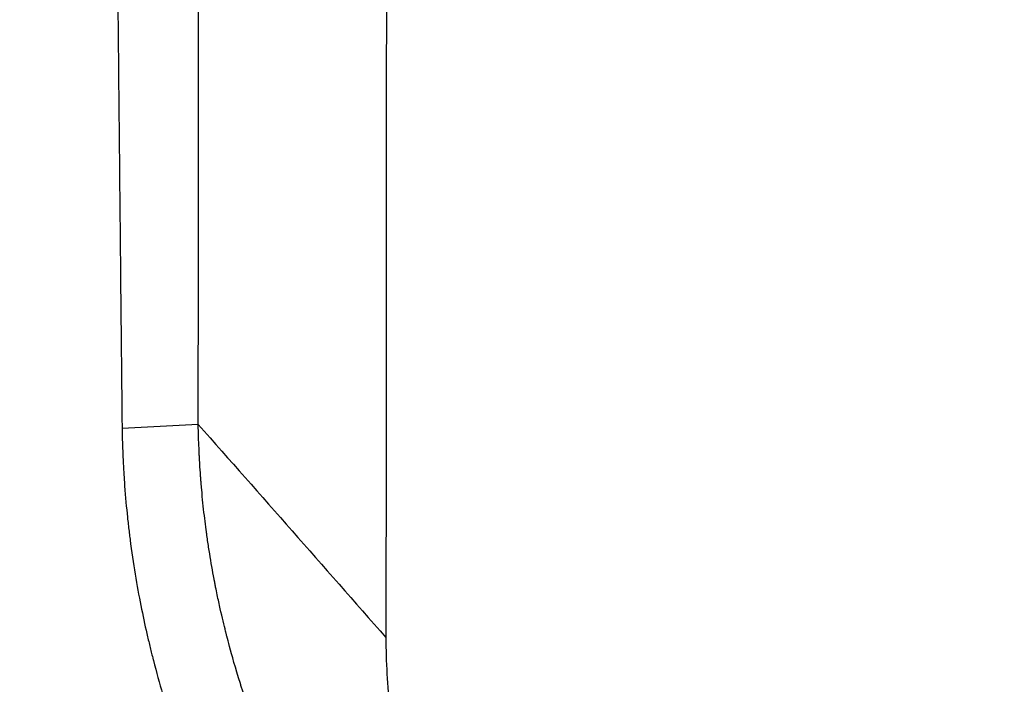
# Model space of a CAD drawing. Units: millimetres. Extents: x -4875 to 5663, y -3692 to 4503.
# Drawn here: x 60 to 101, y -269 to -241 of the extents above; entities that cross this region are included whole.
import ezdxf

# ---------------------------------------------------------------- set-up
doc = ezdxf.new("R2010")
doc.units = ezdxf.units.MM
doc.header["$LTSCALE"] = 20
doc.linetypes.add('HIDDEN', pattern=[9.524999999999999, 6.35, -3.175])
for name, color, linetype in [('2d', 230, 'Continuous'), ('EN-Free_Space', 10, 'HIDDEN'), ('EN-Free_Space_Hatch', 10, 'HIDDEN')]:
    doc.layers.add(name, color=color, linetype=linetype)

msp = doc.modelspace()

# ---------------------------------------------------------------- hatches: boundary and pattern name
at = {"layer": 'EN-Free_Space_Hatch'}
h = msp.add_hatch(dxfattribs=at)
h.set_pattern_fill('ANSI31', color=256, scale=100)
h.set_pattern_definition([(45.00000000861863, (-2874.976972622374, 1540.999999543962), (-224.5064030604998, 224.5064029929578), [])])
edge = h.paths.add_edge_path()
edge.add_arc((-18.99999999442923, 540.9999999735678), 1000, 70.09358198798981, 90.0000000086186, ccw=False)
edge.add_line((321.4848748721756, 1481.249993319525), (-191.2311169080185, 2369.300140935893))
edge.add_arc((674.794286876421, 2869.300140935891), 999.9999999999999, 29.999999999999886, 209.9999999999999, ccw=False)
edge.add_line((1540.81969066086, 3369.30014093589), (2416.546093809139, 1852.497517153521))
edge.add_arc((1550.520690024699, 1352.497517153522), 1000.000000000001, -32.751703619128705, 29.999999999999886, ccw=False)
edge.add_arc((1550.51977348849, 270.4999852111189), 1000, 30.000000000000227, 32.75160655115019, ccw=False)
edge.add_arc((1550.519773488506, 270.4999852111033), 999.9999999999932, 27.914156979925508, 30.000000000001478, ccw=False)
edge.add_line((2434.169757735952, 738.6481512221171), (2559.250543300546, 510.6449688131938))
edge.add_line((2559.250543300546, 510.6449688131938), (3857.083073879421, 169.4287802403387))
edge.add_arc((3618.236503569569, -801.6285382796447), 999.9999999999997, 29.999999999999886, 76.18152598551791, ccw=False)
edge.add_arc((3618.236503569569, -801.6285382796453), 1000, -105.55207025407492, 29.999999999999886, ccw=False)
edge.add_line((3350.122493142364, -1765.015728049491), (2705.513536626633, -1585.618810253624))
edge.add_line((2705.513536626633, -1585.618810253624), (2042.219821515842, -1407.889799088046))
edge.add_arc((2629.816227526837, 603.3363254060421), 2095.304288213181, 211.7063952312906, 253.7138386053955, ccw=False)
edge.add_line((847.2309664080985, -497.8856536003641), (707.0941417576219, -266.7459582257638))
edge.add_arc((1550.519773488484, 270.4999852111251), 999.9999999999982, 210.0000000000001, 212.4963543493992, ccw=False)
edge.add_arc((1550.519773488488, 270.4999852111211), 1000, 207.440371202008, 209.9999999999998, ccw=False)
edge.add_arc((-18.99999999442832, 540.999999973568), 999.9999999999998, 270.0000000086186, 313.00239027942354, ccw=False)
edge.add_line((-18.99999984400529, -459.0000000264317), (-2874.976972359133, -459.0000004560379))
edge.add_arc((-2874.976972490753, 540.9999995439621), 1000, 90.00000000754142, 270.0000000075413, ccw=False)
edge.add_line((-2874.976972622374, 1540.999999543962), (-19.00000014485204, 1540.999999973568))

# ---------------------------------------------------------------- linework, layer by layer
at = {"layer": '2d'}
msp.add_line((67.46318477350178, -258.0478618611978), (64.33886139673996, -258.2171563985357), dxfattribs=at)
for points, knots in [([(62.63426252252975, -24.14705110150135), (62.68173391829077, -33.49903587575318), (62.73024332403111, -42.70139292742715), (62.80818246101626, -56.94333155346976), (62.83691510908466, -62.08266090936013), (62.88052521591271, -69.71887805644474), (62.90245805279301, -73.51879285372888), (62.92826996943768, -77.9202711353264), (62.94123182756812, -80.11308213634402), (62.94726280964096, -81.12933375608372), (62.94958449768274, -81.51990512130214), (62.95028112886757, -81.63705885385207), (62.9505302110756, -81.67894062300365), (62.95101997746133, -81.76127719829128), (62.95224450475143, -81.96710153702043), (63.01619388418112, -92.70666976404937), (63.08140333331175, -103.1739360179308), (63.17990060685952, -118.3020532144783), (63.21309768437823, -123.2895596507988), (63.26344016262738, -130.6886840524548), (63.28874811702553, -134.3677129391726), (63.31851328853372, -138.6241304584273), (63.33345567267133, -140.7434122608356), (63.34094181400724, -141.8008240520776), (63.34415336371421, -142.2535231461297), (63.34549195434374, -142.442081484307), (63.34578452160895, -142.4832864899145), (63.34635196654017, -142.563189997134), (63.34720321405075, -142.6830348593303), (63.42071499786107, -153.0269484252785), (63.49572051141331, -163.1002170801057), (63.60998120054137, -177.7580969091377), (63.6485055199264, -182.5882463810631), (63.70694800554702, -189.7505252229203), (63.73633324943694, -193.3109287305779), (63.77090300209966, -197.4286179229312), (63.7882596158197, -199.4784557358489), (63.7969558564364, -200.5011256978214), (63.80130846010798, -201.0118987876831), (63.80317482239479, -201.2306811722628), (63.80410816365475, -201.3400523062701), (63.80444591391824, -201.3796236683447), (63.80509818311839, -201.4560297796088), (63.84717317905779, -206.3837327558449), (63.8897167747582, -211.2480730396546), (63.95372930479061, -218.3955227891038), (63.98590852656889, -221.946123502732), (64.02375357317942, -226.0482644356598), (64.04275174469694, -228.0893087108634), (64.05226974161269, -229.1073281164463), (64.05635293544037, -229.5430862575558), (64.05907596515863, -229.833472643928), (64.06042935328878, -229.9776943358665), (64.08411312232238, -232.4995908779529), (64.11780411963991, -236.0437657211405), (64.1575565938274, -240.1503607636932), (64.1746889959104, -241.9042697123423), (64.18613184664719, -243.0721954595501), (64.19187751172649, -243.6568704471283), (64.20906050672602, -245.4001365854583), (64.2263934198927, -247.1476866402318), (64.24687747901407, -249.1938376617545), (64.25718508651335, -250.2187293121005), (64.26235528426696, -250.7316267258775), (64.26494448158337, -250.9881880233224), (64.26605501580525, -251.0981669587381), (64.26679556711679, -251.1714915995035), (64.26717219710372, -251.2087758607413), (64.28977738042522, -253.4461359749093), (64.31355471105053, -255.7717167728551), (64.33886139673996, -258.2171563985357)], [0.01961779258708225, 0.01961779258708225, 0.01961779258708225, 0.01961779258708225, 0.1282792231277116, 0.1282792231277116, 0.1905449929043153, 0.1905449929043153, 0.2216778777926172, 0.2372443202367676, 0.2450275414588429, 0.2489191520698806, 0.2498920547226396, 0.2498920547226396, 0.2503785060490192, 0.2503785060490192, 0.2508649573753988, 0.2528107626809171, 0.3773423022340255, 0.3773423022340255, 0.4396080720105803, 0.4396080720105803, 0.4707409568988589, 0.4863073993429982, 0.494090620565069, 0.4979822311761044, 0.4999280364816225, 0.4999280364816225, 0.5004144878080028, 0.5004144878080028, 0.5009009391343829, 0.5018738417871433, 0.6264053813404032, 0.6264053813404032, 0.6886711511170331, 0.6886711511170331, 0.7198040360053486, 0.7353704784495058, 0.7431536996715846, 0.7470453102826237, 0.748991115588144, 0.7499640182409048, 0.7499640182409048, 0.7504504695672854, 0.7504504695672854, 0.7509369208936663, 0.8132026906702525, 0.8132026906702525, 0.8443355755585449, 0.8599020180026907, 0.8676852392247636, 0.8715768498357993, 0.8735226551413162, 0.8735226551413162, 0.8754684604468332, 0.8754684604468332, 0.9066013453351132, 0.9221677877792519, 0.9299510090013225, 0.9299510090013225, 0.9377342302233931, 0.9377342302233931, 0.9533006726675319, 0.9610838938896008, 0.9649755045006364, 0.9669213098061552, 0.9678942124589145, 0.9683806637852945, 0.9683806637852945, 0.9688671151116746, 0.9688671151116746, 1, 1, 1, 1]), ([(67.46318471901213, -258.0478608163703), (67.46388094302529, -257.0225711441526), (67.46498300850362, -255.3305968518562), (67.46722809350467, -251.7768041247218), (67.46807511171392, -250.4227731681567), (67.46949343246706, -248.1344736775827), (67.46999083779338, -247.3288238778805), (67.47077386496676, -246.0555669491168), (67.47117460830123, -245.4027422105501), (67.47165828753714, -244.6126623144573), (67.47190416261583, -244.2104956064068), (67.47202810890849, -244.0076287969368), (67.4720903342295, -243.905749305779), (67.47212150993255, -243.8546980106585), (67.4721371135438, -243.8291444722126), (67.47214380418336, -243.8181869787422), (67.47214826536037, -243.8108806548316), (67.47215130588484, -243.8059009266544), (67.4736086270077, -241.4190980760668), (67.47576982330793, -237.8234885879829), (67.47825155427927, -233.5954747314845), (67.47948250082663, -231.4731760130071), (67.48009549402195, -230.409952744616), (67.48040137055614, -229.8778225139431), (67.48053232762504, -229.6496555602662), (67.48061960280938, -229.4975195585084), (67.48066389013547, -229.420279711303), (67.48345522192903, -224.5496214373161), (67.48615379957118, -219.6890447573369), (67.49012679401858, -212.2996794717492), (67.49209457326833, -208.580372281298), (67.49435752541649, -204.1978257290393), (67.49548079970737, -201.9956814442157), (67.49604038588222, -200.8918875246363), (67.49631966616107, -200.3393096189247), (67.49645917808994, -200.0628503669777), (67.49652890200014, -199.9245781584123), (67.49655877680925, -199.8653095147765), (67.4965786918201, -199.8257950576644), (67.49658923289826, -199.8048771064932), (67.50139688628587, -190.2633089720293), (67.50607423360452, -180.3834867735895), (67.51290690196583, -165.0071515982509), (67.51515389884298, -159.7889430022933), (67.51847830781662, -151.8198593047819), (67.52012899068541, -147.7998752391977), (67.52203457009819, -143.0473012299044), (67.5229822986621, -140.6552954476992), (67.52345489680556, -139.4553540487177), (67.5236908792358, -138.8543976222227), (67.5238087912785, -138.5536728398256), (67.52386772750287, -138.4032487891709), (67.52389298164417, -138.338768124313), (67.52390981679491, -138.2957780776287), (67.52391867499136, -138.2731549387372), (67.52801012748023, -127.8226713379445), (67.53191436867564, -117.2271569029854), (67.5375017505412, -101.0879127213084), (67.54022819707461, -92.95680207437908), (67.54329135283297, -83.36341690819427), (67.54479350399743, -78.54002016913364), (67.54553722265518, -76.12165439172531), (67.54590724272202, -74.91080574274565), (67.54609179293766, -74.30496511545425), (67.5461839530908, -74.00194074331557), (67.54623000442916, -73.85040254477644), (67.54624973455793, -73.78545202867645), (67.54626288660802, -73.74215044599805), (67.54626982810078, -73.71929320779236), (67.55103490967485, -58.02665865409654), (67.5555850448236, -41.52229911808354), (67.55992304554275, -24.14705110150135)], [0, 0, 0, 0, 0.0312499999997071, 0.0312499999997071, 0.046874999999561, 0.046874999999561, 0.05468749999948824, 0.05468749999948824, 0.05859374999945236, 0.06054687499943395, 0.0615234374994245, 0.06201171874942002, 0.06225585937441755, 0.06237792968691677, 0.06243896484316661, 0.06246948242129154, 0.06246948242129154, 0.06249999999941645, 0.06249999999941645, 0.0937499999994022, 0.1093749999993943, 0.1171874999993897, 0.1210937499993885, 0.1230468749993878, 0.1240234374993879, 0.1240234374993879, 0.1249999999993879, 0.1249999999993879, 0.1874999999994357, 0.1874999999994357, 0.2187499999994592, 0.2343749999994713, 0.2421874999994777, 0.2460937499994809, 0.2480468749994825, 0.2490234374994833, 0.249511718749484, 0.2497558593744837, 0.2497558593744837, 0.2499999999994834, 0.2499999999994834, 0.374999999999178, 0.374999999999178, 0.4374999999990253, 0.4374999999990253, 0.4687499999989483, 0.4843749999989089, 0.4921874999988895, 0.4960937499988805, 0.4980468749988757, 0.4990234374988743, 0.4995117187488742, 0.4997558593738748, 0.4997558593738748, 0.4999999999988753, 0.4999999999988753, 0.6249999999994539, 0.6249999999994539, 0.6874999999997435, 0.718749999999889, 0.7343749999999624, 0.7421874999999991, 0.7460937500000179, 0.7480468750000282, 0.7490234375000328, 0.7495117187500353, 0.7497558593750366, 0.7497558593750366, 0.7500000000000379, 0.7500000000000379, 0.9371358694577198, 0.9371358694577198, 0.9371358694577198, 0.9371358694577198]), ([(75.26779085042472, -24.14705110150135), (75.26569999305138, -31.64134709541031), (75.2634795067479, -39.17446036805086), (75.25959599988346, -52.40498965566439), (75.2579183420421, -58.08721232590324), (75.25532656631549, -66.63649623093625), (75.25401048432104, -70.9176232385471), (75.25241394897239, -75.9229461217019), (75.25159612473908, -78.4281900656224), (75.25118175967145, -79.68144683831451), (75.25097313985862, -80.30823256526855), (75.25086846115664, -80.6216645935474), (75.2508160284051, -80.77839037756712), (75.25079353708497, -80.8455606619791), (75.25077853838047, -80.89034131605877), (75.25077055975817, -80.9141552765268), (75.24716579896267, -91.67042644369394), (75.24313251362037, -102.4723711759761), (75.23691550314106, -118.7526462189253), (75.23480436896352, -124.1922753073559), (75.23154383579276, -132.3679990354231), (75.22988912441906, -136.4599288312456), (75.22789777066282, -141.2402817495022), (75.22688386547998, -143.6319797560609), (75.2263719587445, -144.8281982054377), (75.22611471468008, -145.4263984184545), (75.22598576329437, -145.7255211000447), (75.22592120442096, -145.8750880630905), (75.22589351841452, -145.9391893925695), (75.22587505708543, -145.9819238791806), (75.22586526564737, -146.0045841805804), (75.22141453846052, -156.3028465508378), (75.2165657917958, -166.6218615102771), (75.20897105494441, -182.1387247252751), (75.20637804723629, -187.3173834040899), (75.20236426155316, -195.0918923030658), (75.2003256083135, -198.9807751676526), (75.19787740254469, -203.5199717985033), (75.19663355902048, -205.7900249569393), (75.19600640118006, -206.9251543556984), (75.1956914738821, -207.4927433937301), (75.19553366810942, -207.7765438263286), (75.19545467906028, -207.9184454996193), (75.19542080807514, -207.9792608123753), (75.19539822329534, -208.0198044228291), (75.1953862749142, -208.0412497497437), (75.18447761653078, -227.6170957445338), (75.17233110742927, -247.2345876695017), (75.15804064141957, -266.7871820840737)], [0.04147917242186424, 0.04147917242186424, 0.04147917242186424, 0.04147917242186424, 0.1250000000002965, 0.1250000000002965, 0.1875000000004444, 0.1875000000004444, 0.2187500000005179, 0.2343750000005543, 0.2421875000005729, 0.246093750000582, 0.2480468750005869, 0.2490234375005894, 0.2495117187505897, 0.2497558593755902, 0.2497558593755902, 0.2500000000005907, 0.2500000000005907, 0.3750000000002923, 0.3750000000002923, 0.4375000000001431, 0.4375000000001431, 0.468750000000068, 0.4843750000000305, 0.4921875000000108, 0.4960937500000015, 0.4980468749999965, 0.4990234374999936, 0.4995117187499925, 0.4997558593749922, 0.4997558593749922, 0.4999999999999919, 0.4999999999999919, 0.625000000000011, 0.625000000000011, 0.6875000000000205, 0.6875000000000205, 0.7187500000000256, 0.7343750000000275, 0.7421875000000289, 0.7460937500000289, 0.7480468750000294, 0.7490234375000288, 0.7495117187500284, 0.7497558593750285, 0.7497558593750285, 0.7500000000000286, 0.7500000000000286, 1, 1, 1, 1]), ([(64.33886139673996, -258.2171563985357), (64.33888942416525, -258.2186479394331), (64.34002464559308, -258.3169447013843), (64.34659335440483, -258.6102907731929), (64.34965926579753, -258.7324015819031), (64.3565718976497, -258.9522321929326), (64.35926597504294, -259.0316204346054), (64.36405559821651, -259.1598965430712), (64.3666379460592, -259.2263330850892), (64.37001905278339, -259.3078710872342), (64.37180705015817, -259.3496480931099), (64.37272608822786, -259.3707887017172), (64.37312540091443, -259.379902996483), (64.3733928263282, -259.3859912017942), (64.37357578710726, -259.3901429458183), (64.38470773881636, -259.6422702360614), (64.39688153005773, -259.8658207520784), (64.41482406684372, -260.1608621026917), (64.42075649445178, -260.2524963604064), (64.42937385415826, -260.3798446548462), (64.4336126671642, -260.4409931272312), (64.43839488470257, -260.5079066844046), (64.4407404938429, -260.5402561527517), (64.44190134219025, -260.5561539701393), (64.44239622536588, -260.5629079717783), (64.44272555779571, -260.5673974499168), (64.44279032909799, -260.5682809399168), (64.47680417680385, -261.0309011519057), (64.51612200940326, -261.4585617094963), (64.57889673202772, -262.052169323315), (64.6004599083135, -262.2420606897522), (64.63324366905908, -262.5148500318301), (64.6497458542417, -262.6482329854261), (64.66908407178016, -262.7985603121961), (64.67876164155132, -262.8724006400626), (64.68360093575757, -262.9089897479826), (64.68602051104972, -262.9272015106508), (64.68705743525061, -262.934988807905), (64.68774870755442, -262.9401763959977), (64.68792524713717, -262.9415011748843), (64.82020720647415, -263.9327229170613), (64.97665075918485, -264.8267878523566), (65.21937834826713, -266.0235516857283), (65.30167198133495, -266.3984452623372), (65.4239958157541, -266.9244050968136), (65.46458759793859, -267.0936628463041), (65.52483291965291, -267.3384237127721), (65.54481134194066, -267.4184981342369), (65.57456098190414, -267.5362918092851), (65.58938072950696, -267.5946076662894), (65.60656536745773, -267.6616266162346), (65.61513034615564, -267.6948820982579), (65.61940586664423, -267.7114463486487), (65.62123672494272, -267.7185317087806), (65.62245696052923, -267.7232522591075), (65.62271539241738, -267.7242521472708), (65.86976897422574, -268.6792969335511), (66.13124331947438, -269.549817437337), (66.52466734848167, -270.7357125907602), (66.65601498388241, -271.1110269327019), (66.85072451782071, -271.6441613942861), (66.94750305283196, -271.9032690922431), (67.0588515658601, -272.192534837257), (67.11406891091428, -272.333914315419), (67.14155505309827, -272.4037911064697), (67.1552664609626, -272.4385263143758), (67.16113588361623, -272.4533692970999), (67.1650472876263, -272.4632549450653), (67.16640373014161, -272.4666820831535), (67.33232524956293, -272.8855420435648), (67.49960349358662, -273.2877410925357), (67.75507665429541, -273.8757936539514), (67.88395173000026, -274.1660083448041), (68.03600838615421, -274.497938326891), (68.11242587421839, -274.6622418535098), (68.15072735189824, -274.743978497896), (68.1671616537933, -274.7789195605874), (68.17812210805278, -274.8021938435704), (68.18307188783001, -274.8126929867576), (68.2853613438183, -275.0293665382087), (68.4296396927457, -275.3283600249579), (68.59710850039119, -275.6651423892163), (68.68055166715203, -275.8305261888854), (68.72219083289201, -275.9124666707157), (68.74298861503667, -275.9532491099635), (68.75338190670118, -275.973593385741), (68.75783495871474, -275.9823023023764), (68.76080338809516, -275.9881060116131), (68.7628175885311, -275.9920426054559), (68.79429365240503, -276.0535467729442), (68.83453817398004, -276.1318651380825), (68.91016668578959, -276.2773351725609), (68.93792323806338, -276.330490478078), (68.98349473395501, -276.4172172435083), (69.0072649787071, -276.462329066846), (69.03674871290968, -276.5180182767435), (69.05193240480185, -276.54662743259), (69.05853480013684, -276.5590523168921), (69.06295757771295, -276.567371975314), (69.06579552891162, -276.5727077448591), (69.11914403274932, -276.67297796005), (69.17132101246716, -276.7701085771587), (69.25034669288652, -276.9157409452164), (69.29004457182782, -276.9885356928535), (69.3366812227705, -277.073421081328), (69.36007999343747, -277.1158527856842), (69.37012525811042, -277.1340353895321), (69.37682592589954, -277.1461565829977), (69.38094705992626, -277.1536060797935), (69.46626096212458, -277.30774511454), (69.56243159666883, -277.4793320953122), (69.72875502791794, -277.7697681161389), (69.78787903235934, -277.872087745005), (69.88237131399728, -278.0337936638753), (69.93106947617707, -278.1167029977732), (69.99049146296238, -278.2170186728908), (70.02086297606184, -278.2680719796881), (70.03402181411002, -278.2901436804095), (70.04282613885334, -278.3049007301888), (70.04804696665087, -278.3136441531497), (70.16787652013772, -278.5142013438144), (70.34426074379553, -278.8038705608942), (70.55345933490389, -279.1379832987604), (70.65888410214575, -279.3040523812306), (70.71179927163212, -279.3868365816015), (70.73452027334861, -279.4222615093731), (70.74967713699698, -279.4458660836644), (70.75646428496839, -279.4564254400539), (71.03313589761456, -279.8863207697668), (71.29879571150013, -280.2823298517469), (71.68939561431398, -280.8445938968762), (71.81828541743562, -281.0267311182142), (72.0092036446622, -281.2920126428617), (72.07243967384238, -281.379119494437), (72.16664137791668, -281.5078408337358), (72.2135793494599, -281.5717150098917), (72.26804558854565, -281.6453866461343), (72.29132407111683, -281.6767787733697), (72.30682867980431, -281.6976665771945), (72.31335112336455, -281.7064464453852), (72.6090488816244, -282.1040150224144), (72.89788596427024, -282.4780590023947), (73.333136737112, -283.0223042287798), (73.55125943085659, -283.2902219812586), (73.80633950179799, -283.5955235921483), (73.91575951220693, -283.7248192178995), (73.98872512471098, -283.8106734047633), (74.02415107634806, -283.8521849646168), (74.36224889618097, -284.2466443936046), (74.67308992518338, -284.5971088636725), (75.15590267449079, -285.1222551450483), (75.3195993351128, -285.2972120218747), (75.56942374131359, -285.5594705239764), (75.65339193586078, -285.6468458925265), (75.78051716644586, -285.7779228173404), (75.82308772982833, -285.8216171598124), (75.90861464282352, -285.9090009666888), (75.9507722098806, -285.9518817274566), (76.34628081238043, -286.3523026489602), (76.70084019838396, -286.6980288412578), (77.23286650389127, -287.1987509143946), (77.41024749588178, -287.3626888691633), (77.67590518583893, -287.6038939557347), (77.76438485448125, -287.6835063895469), (77.89696096973057, -287.8017438342995), (77.96321851622997, -287.8605745179193), (78.0294271334551, -287.9189758076736), (78.07355498692596, -287.9578148758537), (78.09447690554225, -287.9761910275301), (78.4886885809683, -288.3216374356452), (79.05206279088452, -288.79733293555), (79.72098271737741, -289.3316491628593), (80.05831229869, -289.5936845409269), (80.22768921013085, -289.7234267677504), (80.30042943302942, -289.7787598750892), (80.34895645564211, -289.8155882793508), (80.37225812826182, -289.8332331493366), (82.01516750655173, -291.0742893938423), (83.70070443243276, -292.1571754109755), (85.447332424239, -293.1074715750165)], [0, 0, 0, 0, 0.01562500000082261, 0.01562500000082261, 0.02343750000123183, 0.02343750000123183, 0.0273437500014312, 0.0273437500014312, 0.02929687500153088, 0.03027343750158072, 0.03076171875160864, 0.03100585937662149, 0.03112792968913189, 0.03112792968913189, 0.03125000000164227, 0.03125000000164227, 0.04687500000249412, 0.04687500000249412, 0.05468750000291422, 0.05468750000291422, 0.0585937500031268, 0.06054687500323322, 0.06152343750328904, 0.0620117187533199, 0.06225585937832452, 0.06225585937832452, 0.06250000000332913, 0.06250000000332913, 0.09375000000343861, 0.09375000000343861, 0.1093750000034992, 0.1093750000034992, 0.1171875000035358, 0.1210937500035516, 0.1230468750035597, 0.1240234375035659, 0.1245117187535688, 0.1247558593785678, 0.1247558593785678, 0.1250000000035668, 0.1250000000035668, 0.1875000000038063, 0.1875000000038063, 0.2187500000039183, 0.2187500000039183, 0.2343750000039765, 0.2343750000039765, 0.242187500004006, 0.242187500004006, 0.2460937500040188, 0.2480468750040227, 0.2490234375040202, 0.2495117187540194, 0.249755859379019, 0.249755859379019, 0.2500000000040186, 0.2500000000040186, 0.3125000000032114, 0.3125000000032114, 0.3437500000028159, 0.3437500000028159, 0.3593750000026181, 0.3671875000025126, 0.3710937500024529, 0.3730468750024231, 0.3740234375024174, 0.374511718752409, 0.374511718752409, 0.3750000000024006, 0.3750000000024006, 0.4062500000019144, 0.4062500000019144, 0.4218750000016707, 0.4296875000015539, 0.4335937500015007, 0.4355468750014734, 0.4365234375014655, 0.4365234375014655, 0.4375000000014577, 0.4375000000014577, 0.4531250000014254, 0.4609375000014131, 0.4648437500014069, 0.4667968750014038, 0.4677734375014015, 0.4682617187513997, 0.4685058593764045, 0.4685058593764045, 0.4687500000014094, 0.4687500000014094, 0.476562500001339, 0.476562500001339, 0.480468750001299, 0.480468750001299, 0.4824218750012777, 0.4833984375012688, 0.4838867187512649, 0.4841308593762642, 0.4841308593762642, 0.4843750000012634, 0.4843750000012634, 0.4921875000014649, 0.4921875000014649, 0.496093750001561, 0.498046875001613, 0.4990234375016366, 0.4995117187516492, 0.4995117187516492, 0.5000000000016617, 0.5000000000016617, 0.5156250000018631, 0.5156250000018631, 0.5234375000019569, 0.5234375000019569, 0.5273437500019983, 0.5292968750020209, 0.530273437502031, 0.5307617187520304, 0.5307617187520304, 0.5312500000020298, 0.5312500000020298, 0.546875000002001, 0.5546875000019857, 0.5585937500019811, 0.5605468750019842, 0.5615234375019857, 0.5615234375019857, 0.5625000000019873, 0.5625000000019873, 0.5937500000019428, 0.5937500000019428, 0.6093750000019205, 0.6093750000019205, 0.6171875000019079, 0.6171875000019079, 0.621093750001903, 0.6230468750019077, 0.6240234375019048, 0.6240234375019048, 0.6250000000019019, 0.6250000000019019, 0.6562500000018046, 0.6562500000018046, 0.6718750000017508, 0.67968750000172, 0.6835937500017096, 0.6835937500017096, 0.6875000000016993, 0.6875000000016993, 0.7187500000015627, 0.7187500000015627, 0.7343750000014945, 0.7343750000014945, 0.7421875000014649, 0.7421875000014649, 0.7460937500014503, 0.7460937500014503, 0.7500000000014355, 0.7500000000014355, 0.7812500000012699, 0.7812500000012699, 0.7968750000011906, 0.7968750000011906, 0.8046875000011474, 0.8046875000011474, 0.8085937500011258, 0.8105468750011163, 0.8105468750011163, 0.8125000000011068, 0.8125000000011068, 0.8437500000009084, 0.8593750000008128, 0.8671875000007657, 0.87109375000074, 0.8730468750007278, 0.8730468750007278, 0.8750000000007155, 0.8750000000007155, 1, 1, 1, 1]), ([(86.98096448341494, -290.2607745484547), (86.13870879215756, -289.8025918141266), (85.30958451686274, -289.3099710564038), (84.08790060516185, -288.5173203482645), (83.68433330398693, -288.2441551716092), (83.08469982248062, -287.8207752388153), (82.78631177421084, -287.6056777568156), (82.44073477820348, -287.3487273978462), (82.26858658232231, -287.2187468203465), (82.18267313108481, -287.1533796234799), (82.14588756436024, -287.1252842859758), (82.1213715227932, -287.1065360935336), (82.10787829861147, -287.0962030971368), (81.39214391283167, -286.5474625441893), (80.6888758579862, -285.9685526948724), (79.64209057023982, -285.0371756671757), (79.29411971210902, -284.7156937242798), (78.77708262077067, -284.2192410748157), (78.60557166792387, -284.0514045411346), (78.3500650547303, -283.7964975620907), (78.222752241938, -283.6682566486816), (78.07510834762616, -283.5173532502631), (78.0120355165709, -283.4524141215388), (77.97003354473418, -283.4090633237993), (77.95010015564003, -283.3884416460023), (77.57612241789684, -283.0005668545036), (77.26751828994384, -282.6659011598258), (76.96254727147243, -282.3255879530752), (76.92924984185811, -282.2882773614383), (76.8638119541647, -282.2146660793915), (76.82623375517687, -282.1722277969202), (76.71871534680213, -282.0502310232896), (76.5036361040784, -281.8040461908549), (76.21688504652047, -281.4669718532277), (76.00211781272083, -281.2074523058563), (75.85903579891055, -281.0329371588014), (75.79300171374052, -280.9516419132069), (75.65702967803372, -280.782803810409), (75.55511261687025, -280.6551199215683), (75.45331867065397, -280.5258429071419), (75.3854867006412, -280.4393030850424), (75.35314703123731, -280.397882584326), (75.15652361163484, -280.1446364207441), (75.01465966641445, -279.9576252329625), (74.82312256394653, -279.7010743523842), (74.76282435194298, -279.619550391968), (74.67749909049235, -279.5033159714876), (74.63611735095765, -279.4467115263596), (74.59004054426623, -279.3833327218908), (74.57076116736789, -279.3567415676371), (74.55801177179637, -279.3391411998218), (74.5510723684929, -279.3295518994455), (74.45493886434087, -279.196599203935), (74.34789325947168, -279.0469800621486), (74.16449049795665, -278.7852557871192), (74.09955747536696, -278.6917978567926), (73.9967752179382, -278.5422170028251), (73.94403907538253, -278.4650781548917), (73.88023589895238, -278.3709591106872), (73.84777493774891, -278.3228670350163), (73.83374432086384, -278.3020347146994), (73.82436430400776, -278.2880972759194), (73.81878274080555, -278.2797968161558), (73.69213532119466, -278.0913395579009), (73.57386203082751, -277.9118543495424), (73.40290565851683, -277.6477469862002), (73.31904103460147, -277.5169727755965), (73.22394778583111, -277.366685459865), (73.18377466060883, -277.3027700084895), (73.1571208406549, -277.2602698164064), (73.1447201969113, -277.2404555778667), (73.01816923862316, -277.0377705310311), (72.90881869424265, -276.8592371152808), (72.74933301995588, -276.5940483825561), (72.6707252466258, -276.4621065691063), (72.5937887091477, -276.3311718781079), (72.54286560418586, -276.2441088577052), (72.51843787498547, -276.2021572237209), (72.38871173549342, -275.9783084950795), (72.23660525878768, -275.71072090491), (72.08975884794745, -275.4448939715294), (71.9930204214561, -275.2680899627248), (71.94444873159046, -275.1784327225541), (71.87479788773089, -275.0486592378202), (71.83987123793304, -274.9832558659728), (71.79895850516004, -274.9060475572041), (71.77846242927808, -274.8672172747538), (71.7682046560567, -274.8477455972152), (71.76307335967977, -274.8379956238296), (71.76087371886206, -274.8338140349042), (71.75940717775848, -274.8310256358563), (71.75810696395638, -274.8285529008263), (71.75261253016288, -274.818102669904), (71.73834639342385, -274.7910126647275), (71.70377143011137, -274.7249343654275), (71.68319453452204, -274.6855342234812), (71.65352979740237, -274.6284319765255), (71.63729860759668, -274.5970964055687), (71.62883537356538, -274.5807324302477), (71.6251340106246, -274.5735701056874), (71.6226499588247, -274.5687620678109), (71.62085692701476, -274.5652903544797), (71.52852885216635, -274.3864889631204), (71.43939975749527, -274.2104898771722), (71.26391152257747, -273.8571906305806), (71.13454864739106, -273.5915553355935), (70.98755975341919, -273.2804860605702), (70.91504765707032, -273.1246604435182), (70.88418140861904, -273.0578156166812), (70.86365064132951, -273.0132385203469), (70.85258881634581, -272.9891537873082), (70.69280831838478, -272.6404296477685), (70.54144670457208, -272.2975379154504), (70.31499117345084, -271.7610724674887), (70.2019110955207, -271.4873076127242), (70.07070067423592, -271.1582089113981), (70.00533217272095, -270.9912296883194), (69.97271430315959, -270.9071321947849), (69.95642286507973, -270.8649314253144), (69.94944466609923, -270.8468127993419), (69.94479339883037, -270.8347264743097), (69.94189679248848, -270.8271925574791), (69.827928556002, -270.5305800016376), (69.70720323907517, -270.2053989192173), (69.51781816561015, -269.667708409821), (69.45331413158237, -269.4801579278283), (69.35511126820165, -269.1863195366368), (69.30564868646434, -269.0362721260099), (69.24745067811273, -268.8557348824343), (69.21824667228975, -268.7640947949749), (69.20362066675261, -268.7179317608752), (69.19630194548517, -268.6947644806096), (69.19316415555477, -268.684817266696), (69.19107203339445, -268.6781817062292), (69.19058644946563, -268.6766417044473), (68.98329249747076, -268.0185242668849), (68.84284299312276, -267.5132172238882), (68.69889941216024, -266.9783453953787), (68.66225991752253, -266.8372271841636), (68.62225080261851, -266.6814160652611), (68.61141802428392, -266.6387894731251), (68.59877088819121, -266.5888234079484), (68.59334889462662, -266.567333775698), (68.588578680301, -266.5483773393498), (68.5865806085767, -266.5404282747149), (68.58567807718828, -266.5368359690547), (68.58531193567069, -266.5353783156297), (68.5850724295542, -266.5344247479188), (68.58535496191507, -266.5355498013869), (68.51889967060924, -266.2709296013418), (68.4438420229526, -265.9605891151878), (68.32339177224458, -265.4238380461211), (68.28194830435496, -265.2330499873424), (68.21871803707654, -264.9291394940137), (68.18683812801282, -264.7727524566126), (68.14938826514663, -264.5825659653983), (68.13062611732676, -264.4855418648604), (68.1212391357767, -264.4365474707574), (68.11721524479617, -264.4154465544343), (68.11453249201986, -264.4013563216995), (68.11284572629302, -264.3924803853242), (68.04809241887597, -264.0513131400749), (67.9872389628672, -263.7055302145545), (67.90154151620845, -263.1722792683267), (67.86008896514795, -262.9020103215698), (67.81444399794054, -262.5803760571271), (67.79233501940325, -262.4179863427908), (67.78146321433087, -262.3363993010498), (67.77607352221457, -262.2955078562427), (67.77377361423169, -262.2779619808334), (67.77224256201953, -262.2662600719214), (67.77133332312224, -262.2592957937704), (67.73113209479561, -261.9508956253212), (67.69213491791197, -261.6226480797486), (67.63748105462946, -261.0938456450385), (67.61990717961817, -260.911507706398), (67.5949148625732, -260.6289661293104), (67.5827611448367, -260.4854368296601), (67.56927233032002, -260.3140508541201), (67.56271219079645, -260.2273763801113), (67.55947964849292, -260.1837940626174), (67.55810461481087, -260.1650634408979), (67.55719024131758, -260.152564699807), (67.55660802472994, -260.144572568317), (67.54576175935836, -259.9952773427467), (67.53498806742027, -259.8353959213055), (67.51932535428568, -259.5730530246565), (67.51162087322336, -259.4362519618244), (67.50307219374008, -259.2668370902884), (67.49893685516508, -259.1796815511407), (67.49690761200145, -259.1354924356783), (67.49590306240498, -259.1132451283574), (67.49540336415521, -259.1020832982795), (67.49518976617219, -259.0972914773392), (67.495047492308, -259.0940951125158), (67.49502604289228, -259.0936141481288), (67.4640223573042, -258.3950555952306), (67.46321100406749, -258.0490772242465), (67.46318471901213, -258.0478608163703)], [0, 0, 0, 0, 0.06250000000721131, 0.06250000000721131, 0.09375000001082079, 0.09375000001082079, 0.1093750000126241, 0.1171875000135305, 0.121093750013983, 0.1230468750142113, 0.1240234375143308, 0.1240234375143308, 0.1250000000144504, 0.1250000000144504, 0.1875000000218146, 0.1875000000218146, 0.218750000025492, 0.218750000025492, 0.2343750000273263, 0.2343750000273263, 0.2421875000282491, 0.2460937500287037, 0.2480468750289288, 0.2480468750289288, 0.2500000000291539, 0.2500000000291539, 0.2812500000326441, 0.2812500000326441, 0.2851562500330793, 0.2851562500330793, 0.2890625000335146, 0.2890625000335146, 0.2968750000343746, 0.3125000000360865, 0.3203125000369382, 0.3203125000369382, 0.32812500003779, 0.32812500003779, 0.3359375000386418, 0.339843750039062, 0.339843750039062, 0.3437500000394823, 0.3437500000394823, 0.359375000041157, 0.359375000041157, 0.3671875000419944, 0.3671875000419944, 0.3710937500424052, 0.3730468750426155, 0.3740234375427201, 0.3740234375427201, 0.3750000000428247, 0.3750000000428247, 0.3906250000447108, 0.3906250000447108, 0.3984375000456492, 0.3984375000456492, 0.4023437500461139, 0.4042968750463428, 0.4052734375464572, 0.4057617187965182, 0.4057617187965182, 0.4062500000465791, 0.4062500000465791, 0.4218750000485619, 0.4218750000485619, 0.4296875000495508, 0.4335937500500486, 0.4355468750502949, 0.4355468750502949, 0.4375000000505413, 0.4375000000505413, 0.4531250000524877, 0.4531250000524877, 0.460937500053466, 0.4648437500539542, 0.4648437500539542, 0.4687500000544425, 0.4687500000544425, 0.4843750000564341, 0.4921875000574316, 0.4921875000574316, 0.5000000000584292, 0.5000000000584292, 0.5039062500589243, 0.5058593750591779, 0.5068359375593073, 0.5073242188093807, 0.5075683594344113, 0.5076904297469266, 0.5076904297469266, 0.5078125000594419, 0.5078125000594419, 0.5117187500589692, 0.5117187500589692, 0.5136718750587259, 0.5146484375586042, 0.5151367188085434, 0.5153808594335166, 0.5155029297460079, 0.5155029297460079, 0.515625000058499, 0.515625000058499, 0.5312500000560925, 0.5312500000560925, 0.5468750000536858, 0.5546875000524739, 0.5585937500518766, 0.5605468750515762, 0.5605468750515762, 0.5625000000512758, 0.5625000000512758, 0.5937500000463958, 0.5937500000463958, 0.6093750000439576, 0.6171875000427373, 0.6210937500421272, 0.6230468750418221, 0.6240234375416678, 0.6245117187915887, 0.6245117187915887, 0.6250000000415097, 0.6250000000415097, 0.6562500000366616, 0.6562500000366616, 0.6718750000342425, 0.6718750000342425, 0.6796875000330335, 0.6835937500324294, 0.685546875032135, 0.6865234375319912, 0.6870117187819248, 0.6872558594068934, 0.6872558594068934, 0.6875000000318618, 0.6875000000318618, 0.7187500000281025, 0.7187500000281025, 0.7343750000262143, 0.7343750000262143, 0.7421875000252738, 0.7421875000252738, 0.7460937500248035, 0.7480468750245521, 0.7490234375244564, 0.7495117187744108, 0.7497558593993856, 0.7497558593993856, 0.7500000000243605, 0.7500000000243605, 0.7812500000211267, 0.7812500000211267, 0.7968750000195179, 0.7968750000195179, 0.8046875000187137, 0.8085937500183167, 0.810546875018113, 0.8115234375180163, 0.8120117187679696, 0.8120117187679696, 0.8125000000179231, 0.8125000000179231, 0.8437500000146979, 0.8437500000146979, 0.8593750000130764, 0.8671875000122719, 0.8710937500118696, 0.8730468750116622, 0.8740234375115583, 0.8745117187615064, 0.8745117187615064, 0.8750000000114544, 0.8750000000114544, 0.906250000007937, 0.906250000007937, 0.9218750000061716, 0.9218750000061716, 0.9296875000052828, 0.9335937500048446, 0.9355468750046312, 0.9365234375045325, 0.9370117187544891, 0.9370117187544891, 0.9375000000044456, 0.9375000000044456, 0.9531250000032192, 0.9531250000032192, 0.9609375000026125, 0.9648437500023093, 0.9667968750021596, 0.9677734375020771, 0.9682617187520339, 0.9685058593770178, 0.9686279296895078, 0.9686279296895078, 0.9687500000019978, 0.9687500000019978, 1, 1, 1, 1]), ([(75.15804064141957, -266.7871820840737), (75.15737489401727, -267.7809912020966), (75.2137249308089, -268.7685063979898), (75.38404617096057, -270.2405811674544), (75.49065541848177, -270.9743174835003), (75.6526232040651, -271.8263529158521), (75.74301126042155, -272.2513764055493), (75.79055714328751, -272.4636399770297), (75.81491814902984, -272.5697097631473), (75.82548460456564, -272.6151549617389), (75.83255691489103, -272.6454488099098), (75.83590016988455, -272.6597151345031), (75.96034534371756, -273.1884773515139), (76.16315564545948, -273.9472015682095), (76.43789170514174, -274.8142652723855), (76.58478723124608, -275.2432740960321), (76.66061641653687, -275.4566484052557), (76.69362489383639, -275.5478524382052), (76.71574392977345, -275.6086013339009), (76.72634699852279, -275.6375563384663), (76.92500969520006, -276.1766808262928), (77.23088994683167, -276.9307388292436), (77.6322367218927, -277.7981297560309), (77.84403236960861, -278.2287386284024), (77.95271082239015, -278.4432712702837), (78.00774521202766, -278.5503446177172), (78.03148034310652, -278.5961918406956), (78.04733686701184, -278.6267474657725), (78.05484052262, -278.6411746129852), (78.33212378496683, -279.1729594593835), (78.7606844038819, -279.9310142099712), (79.30475036258213, -280.7883856118569), (79.58779109844363, -281.2103138895291), (79.73206190388373, -281.4195884805213), (79.80488472635807, -281.5238033564492), (79.83624179123035, -281.5683763522702), (79.85717922860567, -281.5980715662554), (79.86705019793953, -281.6120420194638), (80.23386361511257, -282.1299633474027), (80.79300732431875, -282.8622189872476), (81.48996935593641, -283.6796052633126), (81.84958602983897, -284.0790654775428), (82.03217561100791, -284.2764866492507), (82.12416537746321, -284.3746199024645), (82.1637384504993, -284.4165532856914), (82.19015358127945, -284.444481378725), (82.20254759271847, -284.4575579540506), (82.66688202825208, -284.9462969759661), (83.3672579129634, -285.6294439494923), (84.2278198168824, -286.3778411727544), (84.6689326182186, -286.7398775126967), (84.89219294018221, -286.9178537089047), (84.9884549141043, -286.9934772080887), (85.05275817724214, -287.0437479636748), (85.08355447346912, -287.0677118383119), (86.19564997369889, -287.9286655268988), (87.33345667232061, -288.6729901637809), (88.52965678935652, -289.3264228887128)], [0, 0, 0, 0, 0.1250000000015596, 0.1250000000015596, 0.1875000000023497, 0.2187500000027483, 0.2343750000029441, 0.2421875000030308, 0.2460937500030811, 0.248046875003095, 0.248046875003095, 0.2500000000031088, 0.2500000000031088, 0.3125000000032499, 0.343750000003321, 0.3593750000033493, 0.367187500003364, 0.3710937500033607, 0.3710937500033607, 0.3750000000033574, 0.3750000000033574, 0.437500000003326, 0.4687500000033031, 0.4843750000032886, 0.4921875000032814, 0.4960937500032788, 0.4980468750032744, 0.4980468750032744, 0.50000000000327, 0.50000000000327, 0.5625000000028071, 0.5937500000025728, 0.6093750000024545, 0.617187500002398, 0.6210937500023781, 0.6230468750023765, 0.6230468750023765, 0.625000000002375, 0.625000000002375, 0.687500000002227, 0.7187500000021438, 0.7343750000021045, 0.7421875000020833, 0.7460937500020743, 0.7480468750020661, 0.7480468750020661, 0.7500000000020578, 0.7500000000020578, 0.8125000000015586, 0.8437500000013171, 0.8593750000011965, 0.8671875000011343, 0.8710937500010987, 0.8710937500010987, 0.8750000000010629, 0.8750000000010629, 1, 1, 1, 1])]:
    msp.add_open_spline(points, degree=3, knots=knots, dxfattribs=at)
msp.add_open_spline([(67.46318471901213, -258.0478608163703), (70.02818437649694, -260.9609754744051), (72.59311257104127, -263.8740788952564), (75.15804064141957, -266.7871820840737)], degree=3, dxfattribs=at)
at = {"layer": 'EN-Free_Space', "flags": 128}
msp.add_lwpolyline([(-19.00000014485204, 1540.999999973568, -0.08707722433180991), (321.4848748721756, 1481.249993319525), (-191.2311169080185, 2369.300140935893, -1), (1540.81969066086, 3369.30014093589), (2416.546093809139, 1852.497517153521, -0.2808599538420078), (2391.543617410596, 811.498038769987, -0.0120067254283564), (2416.545177272926, 770.4999852111232, -0.009101458393649746), (2434.169757735952, 738.6481512221171), (2559.250543300546, 510.6449688131938), (3857.083073879421, 169.4287802403387, -0.2042772745365295), (4484.261907354008, -301.6285382796455, -0.671668589354294), (3350.122493142364, -1765.015728049491), (2705.513536626633, -1585.618810253624), (2042.219821515842, -1407.889799088046, -0.1853726386124201), (847.2309664080985, -497.8856536003641), (707.0941417576219, -266.7459582257638, -0.01089283146790462), (684.494369704048, -229.5000147888763, -0.01116895192914776), (663.0288702682074, -190.3252492338365, -0.189866737587002), (-18.99999984400529, -459.0000000264317), (-2874.976972359133, -459.0000004560379, -1), (-2874.976972622374, 1540.999999543962)], format="xyb", close=True, dxfattribs=at)

doc.saveas('drawing.dxf')
